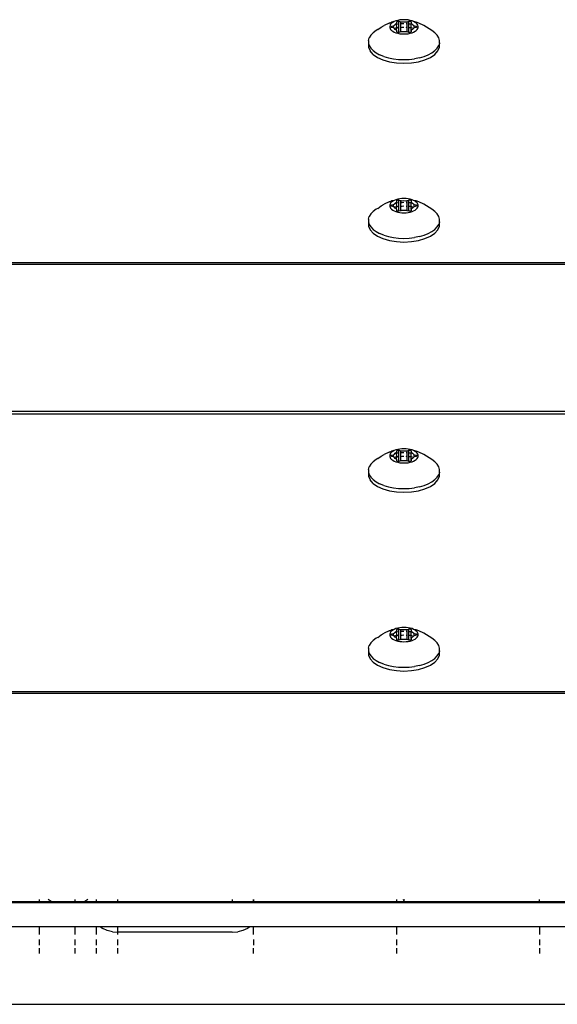
# Model space of a CAD drawing. Units: inches. Extents: x 45 to 917, y 51 to 921.
# Drawn here: x 262 to 270, y 337 to 351 of the extents above; entities that cross this region are included whole.
import ezdxf

# ---------------------------------------------------------------- set-up
doc = ezdxf.new("R2010")
doc.units = ezdxf.units.IN
doc.header["$MEASUREMENT"] = 0
doc.layers.add('VP-EQ', color=7, linetype='Continuous', true_color=0x8a3492)

# ---------------------------------------------------------------- blocks, each defined once
blk = doc.blocks.new('1333')
at = {"color": 7}
for p, q in [((-163.829, -155.773), (-163.898, -155.806)), ((-163.829, -155.773), (-163.794, -155.759)), ((-163.816, -155.802), (-163.82, -155.817)), ((-163.807, -155.787), (-163.816, -155.802)), ((-163.794, -155.774), (-163.807, -155.787)), ((-163.757, -155.751), (-163.794, -155.759)), ((-163.777, -155.762), (-163.794, -155.774)), ((-163.757, -155.751), (-163.777, -155.762)), ((-163.76, -155.806), (-163.755, -155.803)), ((-163.733, -155.741), (-163.757, -155.751)), ((-163.755, -155.803), (-163.752, -155.8)), ((-163.752, -155.8), (-163.742, -155.789)), ((-163.742, -155.789), (-163.728, -155.779)), ((-163.695, -155.785), (-163.742, -155.789)), ((-163.707, -155.734), (-163.733, -155.741)), ((-163.728, -155.779), (-163.724, -155.776)), ((-163.728, -155.779), (-163.725, -155.839)), ((-163.721, -155.769), (-163.724, -155.776)), ((-163.724, -155.776), (-163.722, -155.773)), ((-163.722, -155.773), (-163.721, -155.769)), ((-163.721, -155.755), (-163.72, -155.752)), ((-163.721, -155.769), (-163.721, -155.755)), ((-163.72, -155.752), (-163.718, -155.75)), ((-163.718, -155.75), (-163.715, -155.748)), ((-163.715, -155.748), (-163.711, -155.746)), ((-163.711, -155.746), (-163.706, -155.745)), ((-163.68, -155.728), (-163.707, -155.734)), ((-163.706, -155.745), (-163.701, -155.745)), ((-163.701, -155.745), (-163.696, -155.745)), ((-163.696, -155.745), (-163.691, -155.746)), ((-163.691, -155.784), (-163.695, -155.785)), ((-163.691, -155.746), (-163.666, -155.753)), ((-163.691, -155.784), (-163.691, -155.746)), ((-163.691, -155.837), (-163.691, -155.784)), ((-163.651, -155.725), (-163.68, -155.728)), ((-163.666, -155.753), (-163.659, -155.755)), ((-163.666, -155.783), (-163.666, -155.753)), ((-163.652, -155.783), (-163.666, -155.783)), ((-163.666, -155.836), (-163.666, -155.783)), ((-163.659, -155.755), (-163.652, -155.755)), ((-163.652, -155.755), (-163.645, -155.755)), ((-163.621, -155.724), (-163.651, -155.725)), ((-163.645, -155.755), (-163.621, -155.754)), ((-163.621, -155.782), (-163.645, -155.783)), ((-163.591, -155.725), (-163.621, -155.724)), ((-163.621, -155.754), (-163.596, -155.755)), ((-163.596, -155.755), (-163.589, -155.755)), ((-163.562, -155.728), (-163.591, -155.725)), ((-163.589, -155.755), (-163.582, -155.755)), ((-163.576, -155.783), (-163.589, -155.783)), ((-163.582, -155.755), (-163.576, -155.753)), ((-163.576, -155.753), (-163.551, -155.746)), ((-163.576, -155.783), (-163.576, -155.753)), ((-163.576, -155.836), (-163.576, -155.783)), ((-163.534, -155.734), (-163.562, -155.728)), ((-163.551, -155.746), (-163.546, -155.745)), ((-163.551, -155.784), (-163.551, -155.746)), ((-163.546, -155.785), (-163.551, -155.784)), ((-163.551, -155.837), (-163.551, -155.784)), ((-163.546, -155.745), (-163.541, -155.745)), ((-163.536, -155.786), (-163.546, -155.785)), ((-163.541, -155.745), (-163.536, -155.745)), ((-163.536, -155.745), (-163.531, -155.746)), ((-163.508, -155.741), (-163.534, -155.734)), ((-163.531, -155.746), (-163.527, -155.748)), ((-163.521, -155.787), (-163.531, -155.786)), ((-163.527, -155.748), (-163.523, -155.75)), ((-163.523, -155.75), (-163.521, -155.752)), ((-163.521, -155.752), (-163.521, -155.755)), ((-163.521, -155.755), (-163.521, -155.769)), ((-163.521, -155.769), (-163.52, -155.773)), ((-163.521, -155.787), (-163.518, -155.776)), ((-163.499, -155.789), (-163.521, -155.787)), ((-163.521, -155.839), (-163.521, -155.787)), ((-163.52, -155.773), (-163.518, -155.776)), ((-163.518, -155.776), (-163.514, -155.779)), ((-163.514, -155.779), (-163.499, -155.789)), ((-163.485, -155.751), (-163.508, -155.741)), ((-163.499, -155.789), (-163.489, -155.8)), ((-163.489, -155.8), (-163.486, -155.803)), ((-163.486, -155.803), (-163.481, -155.806)), ((-163.464, -155.762), (-163.485, -155.751)), ((-163.448, -155.759), (-163.485, -155.751)), ((-163.448, -155.774), (-163.464, -155.762)), ((-163.412, -155.773), (-163.448, -155.759)), ((-163.435, -155.787), (-163.448, -155.774)), ((-163.426, -155.802), (-163.435, -155.787)), ((-163.421, -155.817), (-163.426, -155.802)), ((-163.344, -155.806), (-163.412, -155.773)), ((-164.086, -155.94), (-164.108, -155.976)), ((-164.054, -155.907), (-164.086, -155.94)), ((-164.012, -155.876), (-164.054, -155.907)), ((-163.987, -155.863), (-164.012, -155.876)), ((-163.987, -155.863), (-163.939, -155.828)), ((-163.939, -155.828), (-163.898, -155.806)), ((-163.82, -155.817), (-163.82, -155.831)), ((-163.82, -155.831), (-163.816, -155.846)), ((-163.816, -155.846), (-163.807, -155.861)), ((-163.807, -155.861), (-163.794, -155.874)), ((-163.801, -155.824), (-163.8, -155.821)), ((-163.8, -155.827), (-163.801, -155.824)), ((-163.8, -155.821), (-163.798, -155.819)), ((-163.798, -155.829), (-163.8, -155.827)), ((-163.798, -155.819), (-163.795, -155.817)), ((-163.795, -155.831), (-163.798, -155.829)), ((-163.795, -155.817), (-163.791, -155.815)), ((-163.791, -155.833), (-163.795, -155.831)), ((-163.794, -155.874), (-163.777, -155.886)), ((-163.791, -155.815), (-163.766, -155.808)), ((-163.791, -155.833), (-163.791, -155.815)), ((-163.766, -155.84), (-163.791, -155.833)), ((-163.777, -155.886), (-163.757, -155.897)), ((-163.766, -155.808), (-163.76, -155.806)), ((-163.766, -155.84), (-163.766, -155.808)), ((-163.76, -155.842), (-163.766, -155.84)), ((-163.755, -155.845), (-163.76, -155.842)), ((-163.757, -155.897), (-163.733, -155.907)), ((-163.725, -155.839), (-163.755, -155.845)), ((-163.752, -155.848), (-163.755, -155.845)), ((-163.742, -155.859), (-163.752, -155.848)), ((-163.728, -155.869), (-163.742, -155.859)), ((-163.733, -155.907), (-163.707, -155.914)), ((-163.725, -155.839), (-163.728, -155.869)), ((-163.724, -155.872), (-163.728, -155.869)), ((-163.691, -155.837), (-163.725, -155.839)), ((-163.722, -155.875), (-163.724, -155.872)), ((-163.721, -155.879), (-163.722, -155.875)), ((-163.721, -155.893), (-163.721, -155.879)), ((-163.72, -155.896), (-163.721, -155.893)), ((-163.718, -155.898), (-163.72, -155.896)), ((-163.715, -155.9), (-163.718, -155.898)), ((-163.711, -155.902), (-163.715, -155.9)), ((-163.706, -155.903), (-163.711, -155.902)), ((-163.707, -155.914), (-163.68, -155.92)), ((-163.701, -155.903), (-163.706, -155.903)), ((-163.696, -155.903), (-163.701, -155.903)), ((-163.691, -155.902), (-163.696, -155.903)), ((-163.691, -155.902), (-163.691, -155.837)), ((-163.666, -155.895), (-163.691, -155.902)), ((-163.68, -155.92), (-163.651, -155.923)), ((-163.652, -155.835), (-163.666, -155.836)), ((-163.666, -155.895), (-163.666, -155.836)), ((-163.659, -155.893), (-163.666, -155.895)), ((-163.652, -155.893), (-163.659, -155.893)), ((-163.645, -155.893), (-163.652, -155.893)), ((-163.651, -155.923), (-163.621, -155.924)), ((-163.621, -155.834), (-163.645, -155.835)), ((-163.621, -155.894), (-163.645, -155.893)), ((-163.596, -155.893), (-163.621, -155.894)), ((-163.621, -155.924), (-163.591, -155.923)), ((-163.589, -155.893), (-163.596, -155.893)), ((-163.591, -155.923), (-163.562, -155.92)), ((-163.576, -155.836), (-163.589, -155.835)), ((-163.582, -155.893), (-163.589, -155.893)), ((-163.576, -155.895), (-163.582, -155.893)), ((-163.576, -155.895), (-163.576, -155.836)), ((-163.551, -155.902), (-163.576, -155.895)), ((-163.562, -155.92), (-163.534, -155.914)), ((-163.536, -155.838), (-163.551, -155.837)), ((-163.551, -155.902), (-163.551, -155.837)), ((-163.546, -155.903), (-163.551, -155.902)), ((-163.541, -155.903), (-163.546, -155.903)), ((-163.536, -155.903), (-163.541, -155.903)), ((-163.531, -155.902), (-163.536, -155.903)), ((-163.534, -155.914), (-163.508, -155.907)), ((-163.521, -155.839), (-163.531, -155.838)), ((-163.527, -155.9), (-163.531, -155.902)), ((-163.523, -155.898), (-163.527, -155.9)), ((-163.521, -155.896), (-163.523, -155.898)), ((-163.517, -155.839), (-163.521, -155.839)), ((-163.518, -155.872), (-163.521, -155.839)), ((-163.521, -155.879), (-163.518, -155.872)), ((-163.52, -155.875), (-163.521, -155.879)), ((-163.521, -155.879), (-163.521, -155.893)), ((-163.521, -155.893), (-163.521, -155.896)), ((-163.518, -155.872), (-163.52, -155.875)), ((-163.514, -155.869), (-163.518, -155.872)), ((-163.499, -155.842), (-163.517, -155.839)), ((-163.499, -155.859), (-163.514, -155.869)), ((-163.508, -155.907), (-163.485, -155.897)), ((-163.489, -155.848), (-163.499, -155.859)), ((-163.486, -155.845), (-163.489, -155.844)), ((-163.486, -155.845), (-163.489, -155.848)), ((-163.481, -155.842), (-163.486, -155.845)), ((-163.485, -155.897), (-163.464, -155.886)), ((-163.481, -155.806), (-163.476, -155.808)), ((-163.476, -155.84), (-163.481, -155.842)), ((-163.476, -155.808), (-163.451, -155.815)), ((-163.476, -155.84), (-163.476, -155.808)), ((-163.451, -155.833), (-163.476, -155.84)), ((-163.464, -155.886), (-163.448, -155.874)), ((-163.451, -155.815), (-163.447, -155.817)), ((-163.451, -155.833), (-163.451, -155.815)), ((-163.447, -155.831), (-163.451, -155.833)), ((-163.448, -155.874), (-163.435, -155.861)), ((-163.447, -155.817), (-163.443, -155.819)), ((-163.443, -155.829), (-163.447, -155.831)), ((-163.443, -155.819), (-163.441, -155.821)), ((-163.441, -155.827), (-163.443, -155.829)), ((-163.441, -155.821), (-163.441, -155.824)), ((-163.441, -155.824), (-163.441, -155.827)), ((-163.435, -155.861), (-163.426, -155.846)), ((-163.426, -155.846), (-163.421, -155.831)), ((-163.421, -155.831), (-163.421, -155.817)), ((-163.303, -155.828), (-163.344, -155.806)), ((-163.23, -155.876), (-163.303, -155.828)), ((-163.188, -155.907), (-163.23, -155.876)), ((-163.155, -155.94), (-163.188, -155.907)), ((-163.133, -155.976), (-163.155, -155.94)), ((-164.119, -156.013), (-164.108, -155.976)), ((-164.119, -156.013), (-164.119, -156.05)), ((-164.119, -156.05), (-164.118, -156.058)), ((-164.118, -156.058), (-164.118, -156.11)), ((-164.118, -156.058), (-164.108, -156.087)), ((-163.122, -156.013), (-163.133, -155.976)), ((-163.123, -156.058), (-163.133, -156.087)), ((-163.122, -156.05), (-163.123, -156.058)), ((-163.123, -156.11), (-163.123, -156.058)), ((-163.122, -156.05), (-163.122, -156.013)), ((-164.118, -156.11), (-164.096, -156.161)), ((-164.108, -156.087), (-164.086, -156.123)), ((-164.054, -156.209), (-164.096, -156.161)), ((-164.086, -156.123), (-164.054, -156.157)), ((-164.054, -156.157), (-164.012, -156.188)), ((-164.054, -156.209), (-163.992, -156.251)), ((-164.012, -156.188), (-163.961, -156.215)), ((-163.902, -156.238), (-163.961, -156.215)), ((-163.339, -156.238), (-163.281, -156.215)), ((-163.281, -156.215), (-163.23, -156.188)), ((-163.249, -156.251), (-163.188, -156.209)), ((-163.23, -156.188), (-163.188, -156.157)), ((-163.188, -156.157), (-163.155, -156.123)), ((-163.188, -156.209), (-163.145, -156.161)), ((-163.155, -156.123), (-163.133, -156.087)), ((-163.145, -156.161), (-163.123, -156.11)), ((-163.992, -156.251), (-163.915, -156.286)), ((-163.915, -156.286), (-163.824, -156.312)), ((-163.902, -156.238), (-163.838, -156.257)), ((-163.838, -156.257), (-163.768, -156.271)), ((-163.824, -156.312), (-163.725, -156.328)), ((-163.768, -156.271), (-163.695, -156.279)), ((-163.725, -156.328), (-163.621, -156.334)), ((-163.695, -156.279), (-163.621, -156.282)), ((-163.621, -156.282), (-163.546, -156.279)), ((-163.621, -156.334), (-163.517, -156.328)), ((-163.546, -156.279), (-163.473, -156.271)), ((-163.517, -156.328), (-163.417, -156.312)), ((-163.404, -156.257), (-163.473, -156.271)), ((-163.417, -156.312), (-163.327, -156.286)), ((-163.404, -156.257), (-163.339, -156.238)), ((-163.327, -156.286), (-163.249, -156.251)), ((-163.829, -158.274), (-163.898, -158.307)), ((-163.829, -158.274), (-163.794, -158.26)), ((-163.794, -158.275), (-163.807, -158.288)), ((-163.757, -158.252), (-163.794, -158.26)), ((-163.777, -158.262), (-163.794, -158.275)), ((-163.757, -158.252), (-163.777, -158.262)), ((-163.733, -158.242), (-163.757, -158.252)), ((-163.742, -158.29), (-163.728, -158.28)), ((-163.707, -158.235), (-163.733, -158.242)), ((-163.728, -158.28), (-163.724, -158.277)), ((-163.728, -158.28), (-163.725, -158.34)), ((-163.721, -158.27), (-163.724, -158.277)), ((-163.724, -158.277), (-163.722, -158.274)), ((-163.722, -158.274), (-163.721, -158.27)), ((-163.721, -158.256), (-163.72, -158.253)), ((-163.721, -158.27), (-163.721, -158.256)), ((-163.72, -158.253), (-163.718, -158.251)), ((-163.718, -158.251), (-163.715, -158.248)), ((-163.715, -158.248), (-163.711, -158.247)), ((-163.711, -158.247), (-163.706, -158.246)), ((-163.68, -158.229), (-163.707, -158.235)), ((-163.706, -158.246), (-163.701, -158.246)), ((-163.701, -158.246), (-163.696, -158.246)), ((-163.696, -158.246), (-163.691, -158.247)), ((-163.691, -158.247), (-163.666, -158.254)), ((-163.691, -158.285), (-163.691, -158.247)), ((-163.651, -158.226), (-163.68, -158.229)), ((-163.666, -158.254), (-163.659, -158.256)), ((-163.666, -158.284), (-163.666, -158.254)), ((-163.652, -158.284), (-163.666, -158.284)), ((-163.666, -158.337), (-163.666, -158.284)), ((-163.659, -158.256), (-163.652, -158.256)), ((-163.652, -158.256), (-163.645, -158.256)), ((-163.621, -158.225), (-163.651, -158.226)), ((-163.645, -158.256), (-163.621, -158.255)), ((-163.621, -158.283), (-163.645, -158.284)), ((-163.591, -158.226), (-163.621, -158.225)), ((-163.621, -158.255), (-163.596, -158.256)), ((-163.596, -158.256), (-163.589, -158.256)), ((-163.562, -158.229), (-163.591, -158.226)), ((-163.589, -158.256), (-163.582, -158.256)), ((-163.576, -158.284), (-163.589, -158.284)), ((-163.582, -158.256), (-163.576, -158.254)), ((-163.576, -158.254), (-163.551, -158.247)), ((-163.576, -158.284), (-163.576, -158.254)), ((-163.576, -158.337), (-163.576, -158.284)), ((-163.534, -158.235), (-163.562, -158.229)), ((-163.551, -158.247), (-163.546, -158.246)), ((-163.551, -158.285), (-163.551, -158.247)), ((-163.546, -158.246), (-163.541, -158.246)), ((-163.541, -158.246), (-163.536, -158.246)), ((-163.536, -158.246), (-163.531, -158.247)), ((-163.508, -158.242), (-163.534, -158.235)), ((-163.531, -158.247), (-163.527, -158.248)), ((-163.527, -158.248), (-163.523, -158.251)), ((-163.523, -158.251), (-163.521, -158.253)), ((-163.521, -158.253), (-163.521, -158.256)), ((-163.521, -158.256), (-163.521, -158.27)), ((-163.521, -158.27), (-163.52, -158.274)), ((-163.521, -158.288), (-163.518, -158.277)), ((-163.52, -158.274), (-163.518, -158.277)), ((-163.518, -158.277), (-163.514, -158.28)), ((-163.514, -158.28), (-163.499, -158.29)), ((-163.485, -158.252), (-163.508, -158.242)), ((-163.464, -158.262), (-163.485, -158.252)), ((-163.448, -158.26), (-163.485, -158.252)), ((-163.448, -158.275), (-163.464, -158.262)), ((-163.412, -158.274), (-163.448, -158.26)), ((-163.435, -158.288), (-163.448, -158.275)), ((-163.344, -158.307), (-163.412, -158.274)), ((-164.054, -158.408), (-164.086, -158.441)), ((-164.012, -158.377), (-164.054, -158.408)), ((-163.987, -158.364), (-164.012, -158.377)), ((-163.987, -158.364), (-163.939, -158.329)), ((-163.939, -158.329), (-163.898, -158.307)), ((-163.816, -158.303), (-163.82, -158.317)), ((-163.82, -158.317), (-163.82, -158.332)), ((-163.82, -158.332), (-163.816, -158.347)), ((-163.807, -158.288), (-163.816, -158.303)), ((-163.816, -158.347), (-163.807, -158.361)), ((-163.807, -158.361), (-163.794, -158.375)), ((-163.801, -158.325), (-163.8, -158.322)), ((-163.8, -158.327), (-163.801, -158.325)), ((-163.8, -158.322), (-163.798, -158.32)), ((-163.798, -158.33), (-163.8, -158.327)), ((-163.798, -158.32), (-163.795, -158.318)), ((-163.795, -158.332), (-163.798, -158.33)), ((-163.795, -158.318), (-163.791, -158.316)), ((-163.791, -158.334), (-163.795, -158.332)), ((-163.794, -158.375), (-163.777, -158.387)), ((-163.791, -158.316), (-163.766, -158.309)), ((-163.791, -158.334), (-163.791, -158.316)), ((-163.766, -158.341), (-163.791, -158.334)), ((-163.777, -158.387), (-163.757, -158.398)), ((-163.766, -158.309), (-163.76, -158.307)), ((-163.766, -158.341), (-163.766, -158.309)), ((-163.76, -158.343), (-163.766, -158.341)), ((-163.76, -158.307), (-163.755, -158.304)), ((-163.755, -158.346), (-163.76, -158.343)), ((-163.757, -158.398), (-163.733, -158.408)), ((-163.755, -158.304), (-163.752, -158.301)), ((-163.725, -158.34), (-163.755, -158.346)), ((-163.752, -158.349), (-163.755, -158.346)), ((-163.752, -158.301), (-163.742, -158.29)), ((-163.742, -158.36), (-163.752, -158.349)), ((-163.695, -158.285), (-163.742, -158.29)), ((-163.728, -158.37), (-163.742, -158.36)), ((-163.733, -158.408), (-163.707, -158.415)), ((-163.725, -158.34), (-163.728, -158.37)), ((-163.724, -158.373), (-163.728, -158.37)), ((-163.691, -158.338), (-163.725, -158.34)), ((-163.722, -158.376), (-163.724, -158.373)), ((-163.721, -158.38), (-163.722, -158.376)), ((-163.721, -158.394), (-163.721, -158.38)), ((-163.72, -158.397), (-163.721, -158.394)), ((-163.718, -158.399), (-163.72, -158.397)), ((-163.715, -158.401), (-163.718, -158.399)), ((-163.711, -158.403), (-163.715, -158.401)), ((-163.706, -158.404), (-163.711, -158.403)), ((-163.707, -158.415), (-163.68, -158.42)), ((-163.701, -158.404), (-163.706, -158.404)), ((-163.696, -158.404), (-163.701, -158.404)), ((-163.691, -158.403), (-163.696, -158.404)), ((-163.691, -158.285), (-163.695, -158.285)), ((-163.691, -158.338), (-163.691, -158.285)), ((-163.691, -158.403), (-163.691, -158.338)), ((-163.666, -158.396), (-163.691, -158.403)), ((-163.68, -158.42), (-163.651, -158.424)), ((-163.652, -158.336), (-163.666, -158.337)), ((-163.666, -158.396), (-163.666, -158.337)), ((-163.659, -158.394), (-163.666, -158.396)), ((-163.652, -158.394), (-163.659, -158.394)), ((-163.645, -158.394), (-163.652, -158.394)), ((-163.621, -158.335), (-163.645, -158.336)), ((-163.621, -158.395), (-163.645, -158.394)), ((-163.596, -158.394), (-163.621, -158.395)), ((-163.589, -158.394), (-163.596, -158.394)), ((-163.591, -158.424), (-163.562, -158.42)), ((-163.576, -158.337), (-163.589, -158.336)), ((-163.582, -158.394), (-163.589, -158.394)), ((-163.576, -158.396), (-163.582, -158.394)), ((-163.576, -158.396), (-163.576, -158.337)), ((-163.551, -158.403), (-163.576, -158.396)), ((-163.562, -158.42), (-163.534, -158.415)), ((-163.546, -158.285), (-163.551, -158.285)), ((-163.551, -158.338), (-163.551, -158.285)), ((-163.536, -158.339), (-163.551, -158.338)), ((-163.551, -158.403), (-163.551, -158.338)), ((-163.546, -158.404), (-163.551, -158.403)), ((-163.536, -158.287), (-163.546, -158.285)), ((-163.541, -158.404), (-163.546, -158.404)), ((-163.536, -158.404), (-163.541, -158.404)), ((-163.531, -158.403), (-163.536, -158.404)), ((-163.534, -158.415), (-163.508, -158.408)), ((-163.521, -158.288), (-163.531, -158.287)), ((-163.521, -158.34), (-163.531, -158.339)), ((-163.527, -158.401), (-163.531, -158.403)), ((-163.523, -158.399), (-163.527, -158.401)), ((-163.521, -158.397), (-163.523, -158.399)), ((-163.499, -158.29), (-163.521, -158.288)), ((-163.521, -158.34), (-163.521, -158.288)), ((-163.517, -158.34), (-163.521, -158.34)), ((-163.518, -158.373), (-163.521, -158.34)), ((-163.521, -158.38), (-163.518, -158.373)), ((-163.52, -158.376), (-163.521, -158.38)), ((-163.521, -158.38), (-163.521, -158.394)), ((-163.521, -158.394), (-163.521, -158.397)), ((-163.518, -158.373), (-163.52, -158.376)), ((-163.514, -158.37), (-163.518, -158.373)), ((-163.499, -158.343), (-163.517, -158.34)), ((-163.499, -158.36), (-163.514, -158.37)), ((-163.508, -158.408), (-163.485, -158.398)), ((-163.499, -158.29), (-163.489, -158.301)), ((-163.489, -158.349), (-163.499, -158.36)), ((-163.489, -158.301), (-163.486, -158.304)), ((-163.486, -158.346), (-163.489, -158.345)), ((-163.486, -158.346), (-163.489, -158.349)), ((-163.486, -158.304), (-163.481, -158.307)), ((-163.481, -158.343), (-163.486, -158.346)), ((-163.485, -158.398), (-163.464, -158.387)), ((-163.481, -158.307), (-163.476, -158.309)), ((-163.476, -158.341), (-163.481, -158.343)), ((-163.476, -158.309), (-163.451, -158.316)), ((-163.476, -158.341), (-163.476, -158.309)), ((-163.451, -158.334), (-163.476, -158.341)), ((-163.464, -158.387), (-163.448, -158.375)), ((-163.451, -158.316), (-163.447, -158.318)), ((-163.451, -158.334), (-163.451, -158.316)), ((-163.447, -158.332), (-163.451, -158.334)), ((-163.448, -158.375), (-163.435, -158.361)), ((-163.447, -158.318), (-163.443, -158.32)), ((-163.443, -158.33), (-163.447, -158.332)), ((-163.443, -158.32), (-163.441, -158.322)), ((-163.441, -158.327), (-163.443, -158.33)), ((-163.441, -158.322), (-163.441, -158.325)), ((-163.441, -158.325), (-163.441, -158.327)), ((-163.426, -158.303), (-163.435, -158.288)), ((-163.435, -158.361), (-163.426, -158.347)), ((-163.421, -158.317), (-163.426, -158.303)), ((-163.426, -158.347), (-163.421, -158.332)), ((-163.421, -158.332), (-163.421, -158.317)), ((-163.303, -158.329), (-163.344, -158.307)), ((-163.23, -158.377), (-163.303, -158.329)), ((-163.188, -158.408), (-163.23, -158.377)), ((-163.155, -158.441), (-163.188, -158.408)), ((-164.119, -158.514), (-164.108, -158.477)), ((-164.119, -158.514), (-164.119, -158.551)), ((-164.119, -158.551), (-164.118, -158.559)), ((-164.118, -158.559), (-164.118, -158.611)), ((-164.118, -158.559), (-164.108, -158.588)), ((-164.086, -158.441), (-164.108, -158.477)), ((-163.651, -158.424), (-163.621, -158.425)), ((-163.621, -158.425), (-163.591, -158.424)), ((-163.133, -158.477), (-163.155, -158.441)), ((-163.122, -158.514), (-163.133, -158.477)), ((-163.123, -158.559), (-163.133, -158.588)), ((-163.122, -158.551), (-163.123, -158.559)), ((-163.123, -158.611), (-163.123, -158.559)), ((-163.122, -158.551), (-163.122, -158.514)), ((-164.118, -158.611), (-164.096, -158.662)), ((-164.108, -158.588), (-164.086, -158.624)), ((-164.054, -158.71), (-164.096, -158.662)), ((-164.086, -158.624), (-164.054, -158.658)), ((-164.054, -158.658), (-164.012, -158.689)), ((-164.012, -158.689), (-163.961, -158.716)), ((-163.281, -158.716), (-163.23, -158.689)), ((-163.23, -158.689), (-163.188, -158.658)), ((-163.188, -158.658), (-163.155, -158.624)), ((-163.188, -158.71), (-163.145, -158.662)), ((-163.155, -158.624), (-163.133, -158.588)), ((-163.145, -158.662), (-163.123, -158.611)), ((-164.054, -158.71), (-163.992, -158.752)), ((-163.992, -158.752), (-163.915, -158.787)), ((-163.902, -158.739), (-163.961, -158.716)), ((-163.915, -158.787), (-163.824, -158.813)), ((-163.902, -158.739), (-163.838, -158.758)), ((-163.838, -158.758), (-163.768, -158.772)), ((-163.824, -158.813), (-163.725, -158.829)), ((-163.768, -158.772), (-163.695, -158.78)), ((-163.725, -158.829), (-163.621, -158.835)), ((-163.695, -158.78), (-163.621, -158.783)), ((-163.621, -158.783), (-163.546, -158.78)), ((-163.621, -158.835), (-163.517, -158.829)), ((-163.546, -158.78), (-163.473, -158.772)), ((-163.517, -158.829), (-163.417, -158.813)), ((-163.404, -158.758), (-163.473, -158.772)), ((-163.417, -158.813), (-163.327, -158.787)), ((-163.404, -158.758), (-163.339, -158.739)), ((-163.339, -158.739), (-163.281, -158.716)), ((-163.327, -158.787), (-163.249, -158.752)), ((-163.249, -158.752), (-163.188, -158.71)), ((-176.225, -159.121), (-36.825, -159.121)), ((-176.225, -159.144), (-36.825, -159.144)), ((-176.225, -161.202), (-36.825, -161.202)), ((-36.825, -161.243), (-176.225, -161.243)), ((-163.651, -161.727), (-163.68, -161.731)), ((-163.621, -161.726), (-163.651, -161.727)), ((-163.591, -161.727), (-163.621, -161.726)), ((-163.562, -161.731), (-163.591, -161.727)), ((-163.987, -161.865), (-164.012, -161.878)), ((-163.987, -161.865), (-163.939, -161.83)), ((-163.939, -161.83), (-163.898, -161.808)), ((-163.829, -161.775), (-163.898, -161.808)), ((-163.829, -161.775), (-163.794, -161.761)), ((-163.816, -161.804), (-163.82, -161.819)), ((-163.82, -161.819), (-163.82, -161.834)), ((-163.82, -161.834), (-163.816, -161.848)), ((-163.807, -161.79), (-163.816, -161.804)), ((-163.816, -161.848), (-163.807, -161.863)), ((-163.794, -161.776), (-163.807, -161.79)), ((-163.807, -161.863), (-163.794, -161.876)), ((-163.801, -161.826), (-163.8, -161.824)), ((-163.8, -161.829), (-163.801, -161.826)), ((-163.8, -161.824), (-163.798, -161.821)), ((-163.798, -161.831), (-163.8, -161.829)), ((-163.798, -161.821), (-163.795, -161.819)), ((-163.795, -161.833), (-163.798, -161.831)), ((-163.795, -161.819), (-163.791, -161.817)), ((-163.791, -161.835), (-163.795, -161.833)), ((-163.757, -161.753), (-163.794, -161.761)), ((-163.777, -161.764), (-163.794, -161.776)), ((-163.791, -161.817), (-163.766, -161.81)), ((-163.791, -161.835), (-163.791, -161.817)), ((-163.766, -161.842), (-163.791, -161.835)), ((-163.757, -161.753), (-163.777, -161.764)), ((-163.766, -161.81), (-163.76, -161.808)), ((-163.766, -161.842), (-163.766, -161.81)), ((-163.76, -161.844), (-163.766, -161.842)), ((-163.76, -161.808), (-163.755, -161.805)), ((-163.755, -161.847), (-163.76, -161.844)), ((-163.733, -161.743), (-163.757, -161.753)), ((-163.755, -161.805), (-163.752, -161.802)), ((-163.725, -161.841), (-163.755, -161.847)), ((-163.752, -161.85), (-163.755, -161.847)), ((-163.752, -161.802), (-163.742, -161.791)), ((-163.742, -161.861), (-163.752, -161.85)), ((-163.742, -161.791), (-163.728, -161.781)), ((-163.695, -161.787), (-163.742, -161.791)), ((-163.728, -161.871), (-163.742, -161.861)), ((-163.707, -161.736), (-163.733, -161.743)), ((-163.728, -161.781), (-163.724, -161.778)), ((-163.728, -161.781), (-163.725, -161.841)), ((-163.725, -161.841), (-163.728, -161.871)), ((-163.691, -161.839), (-163.725, -161.841)), ((-163.721, -161.771), (-163.724, -161.778)), ((-163.724, -161.778), (-163.722, -161.775)), ((-163.722, -161.775), (-163.721, -161.771)), ((-163.721, -161.757), (-163.72, -161.754)), ((-163.721, -161.771), (-163.721, -161.757)), ((-163.72, -161.754), (-163.718, -161.752)), ((-163.718, -161.752), (-163.715, -161.75)), ((-163.715, -161.75), (-163.711, -161.748)), ((-163.711, -161.748), (-163.706, -161.747)), ((-163.68, -161.731), (-163.707, -161.736)), ((-163.706, -161.747), (-163.701, -161.747)), ((-163.701, -161.747), (-163.696, -161.747)), ((-163.696, -161.747), (-163.691, -161.748)), ((-163.691, -161.786), (-163.695, -161.787)), ((-163.691, -161.748), (-163.666, -161.755)), ((-163.691, -161.786), (-163.691, -161.748)), ((-163.691, -161.839), (-163.691, -161.786)), ((-163.691, -161.904), (-163.691, -161.839)), ((-163.666, -161.755), (-163.659, -161.757)), ((-163.666, -161.786), (-163.666, -161.755)), ((-163.652, -161.785), (-163.666, -161.786)), ((-163.666, -161.838), (-163.666, -161.786)), ((-163.652, -161.837), (-163.666, -161.838)), ((-163.666, -161.897), (-163.666, -161.838)), ((-163.659, -161.757), (-163.652, -161.757)), ((-163.652, -161.757), (-163.645, -161.757)), ((-163.645, -161.757), (-163.621, -161.756)), ((-163.621, -161.784), (-163.645, -161.785)), ((-163.621, -161.836), (-163.645, -161.837)), ((-163.621, -161.756), (-163.596, -161.757)), ((-163.596, -161.757), (-163.589, -161.757)), ((-163.589, -161.757), (-163.582, -161.757)), ((-163.576, -161.786), (-163.589, -161.785)), ((-163.576, -161.838), (-163.589, -161.837)), ((-163.582, -161.757), (-163.576, -161.755)), ((-163.576, -161.755), (-163.551, -161.748)), ((-163.576, -161.786), (-163.576, -161.755)), ((-163.576, -161.838), (-163.576, -161.786)), ((-163.576, -161.897), (-163.576, -161.838)), ((-163.534, -161.736), (-163.562, -161.731)), ((-163.551, -161.748), (-163.546, -161.747)), ((-163.551, -161.786), (-163.551, -161.748)), ((-163.546, -161.787), (-163.551, -161.786)), ((-163.551, -161.839), (-163.551, -161.786)), ((-163.536, -161.84), (-163.551, -161.839)), ((-163.551, -161.904), (-163.551, -161.839)), ((-163.546, -161.747), (-163.541, -161.747)), ((-163.536, -161.788), (-163.546, -161.787)), ((-163.541, -161.747), (-163.536, -161.747)), ((-163.536, -161.747), (-163.531, -161.748)), ((-163.508, -161.743), (-163.534, -161.736)), ((-163.531, -161.748), (-163.527, -161.75)), ((-163.521, -161.789), (-163.531, -161.788)), ((-163.521, -161.841), (-163.531, -161.841)), ((-163.527, -161.75), (-163.523, -161.752)), ((-163.523, -161.752), (-163.521, -161.754)), ((-163.521, -161.754), (-163.521, -161.757)), ((-163.521, -161.757), (-163.521, -161.771)), ((-163.521, -161.771), (-163.52, -161.775)), ((-163.521, -161.789), (-163.518, -161.778)), ((-163.499, -161.791), (-163.521, -161.789)), ((-163.521, -161.841), (-163.521, -161.789)), ((-163.517, -161.841), (-163.521, -161.841)), ((-163.518, -161.874), (-163.521, -161.841)), ((-163.52, -161.775), (-163.518, -161.778)), ((-163.518, -161.778), (-163.514, -161.781)), ((-163.499, -161.844), (-163.517, -161.841)), ((-163.514, -161.781), (-163.499, -161.791)), ((-163.499, -161.861), (-163.514, -161.871)), ((-163.485, -161.753), (-163.508, -161.743)), ((-163.499, -161.791), (-163.489, -161.802)), ((-163.489, -161.85), (-163.499, -161.861)), ((-163.489, -161.802), (-163.486, -161.805)), ((-163.486, -161.847), (-163.489, -161.846)), ((-163.486, -161.847), (-163.489, -161.85)), ((-163.486, -161.805), (-163.481, -161.808)), ((-163.481, -161.844), (-163.486, -161.847)), ((-163.464, -161.764), (-163.485, -161.753)), ((-163.448, -161.761), (-163.485, -161.753)), ((-163.481, -161.808), (-163.476, -161.81)), ((-163.476, -161.842), (-163.481, -161.844)), ((-163.476, -161.81), (-163.451, -161.817)), ((-163.476, -161.842), (-163.476, -161.81)), ((-163.451, -161.835), (-163.476, -161.842)), ((-163.448, -161.776), (-163.464, -161.764)), ((-163.451, -161.817), (-163.447, -161.819)), ((-163.451, -161.835), (-163.451, -161.817)), ((-163.447, -161.833), (-163.451, -161.835)), ((-163.412, -161.775), (-163.448, -161.761)), ((-163.435, -161.79), (-163.448, -161.776)), ((-163.448, -161.876), (-163.435, -161.863)), ((-163.447, -161.819), (-163.443, -161.821)), ((-163.443, -161.831), (-163.447, -161.833)), ((-163.443, -161.821), (-163.441, -161.824)), ((-163.441, -161.829), (-163.443, -161.831)), ((-163.441, -161.824), (-163.441, -161.826)), ((-163.441, -161.826), (-163.441, -161.829)), ((-163.426, -161.804), (-163.435, -161.79)), ((-163.435, -161.863), (-163.426, -161.848)), ((-163.421, -161.819), (-163.426, -161.804)), ((-163.426, -161.848), (-163.421, -161.834)), ((-163.421, -161.834), (-163.421, -161.819)), ((-163.344, -161.808), (-163.412, -161.775)), ((-163.303, -161.83), (-163.344, -161.808)), ((-163.23, -161.878), (-163.303, -161.83)), ((-164.119, -162.015), (-164.108, -161.978)), ((-164.086, -161.943), (-164.108, -161.978)), ((-164.054, -161.909), (-164.086, -161.943)), ((-164.012, -161.878), (-164.054, -161.909)), ((-163.794, -161.876), (-163.777, -161.888)), ((-163.777, -161.888), (-163.757, -161.899)), ((-163.757, -161.899), (-163.733, -161.909)), ((-163.733, -161.909), (-163.707, -161.916)), ((-163.724, -161.874), (-163.728, -161.871)), ((-163.722, -161.877), (-163.724, -161.874)), ((-163.721, -161.881), (-163.722, -161.877)), ((-163.721, -161.895), (-163.721, -161.881)), ((-163.72, -161.898), (-163.721, -161.895)), ((-163.718, -161.9), (-163.72, -161.898)), ((-163.715, -161.902), (-163.718, -161.9)), ((-163.711, -161.904), (-163.715, -161.902)), ((-163.706, -161.905), (-163.711, -161.904)), ((-163.707, -161.916), (-163.68, -161.922)), ((-163.701, -161.905), (-163.706, -161.905)), ((-163.696, -161.905), (-163.701, -161.905)), ((-163.691, -161.904), (-163.696, -161.905)), ((-163.666, -161.897), (-163.691, -161.904)), ((-163.68, -161.922), (-163.651, -161.925)), ((-163.659, -161.895), (-163.666, -161.897)), ((-163.652, -161.895), (-163.659, -161.895)), ((-163.645, -161.895), (-163.652, -161.895)), ((-163.651, -161.925), (-163.621, -161.926)), ((-163.621, -161.896), (-163.645, -161.895)), ((-163.596, -161.895), (-163.621, -161.896)), ((-163.621, -161.926), (-163.591, -161.925)), ((-163.589, -161.895), (-163.596, -161.895)), ((-163.591, -161.925), (-163.562, -161.922)), ((-163.582, -161.895), (-163.589, -161.895)), ((-163.576, -161.897), (-163.582, -161.895)), ((-163.551, -161.904), (-163.576, -161.897)), ((-163.562, -161.922), (-163.534, -161.916)), ((-163.546, -161.905), (-163.551, -161.904)), ((-163.541, -161.905), (-163.546, -161.905)), ((-163.536, -161.905), (-163.541, -161.905)), ((-163.531, -161.904), (-163.536, -161.905)), ((-163.534, -161.916), (-163.508, -161.909)), ((-163.527, -161.902), (-163.531, -161.904)), ((-163.523, -161.9), (-163.527, -161.902)), ((-163.521, -161.898), (-163.523, -161.9)), ((-163.521, -161.881), (-163.518, -161.874)), ((-163.52, -161.877), (-163.521, -161.881)), ((-163.521, -161.881), (-163.521, -161.895)), ((-163.521, -161.895), (-163.521, -161.898)), ((-163.518, -161.874), (-163.52, -161.877)), ((-163.514, -161.871), (-163.518, -161.874)), ((-163.508, -161.909), (-163.485, -161.899)), ((-163.485, -161.899), (-163.464, -161.888)), ((-163.464, -161.888), (-163.448, -161.876)), ((-163.188, -161.909), (-163.23, -161.878)), ((-163.155, -161.943), (-163.188, -161.909)), ((-163.133, -161.978), (-163.155, -161.943)), ((-163.122, -162.015), (-163.133, -161.978)), ((-164.119, -162.015), (-164.119, -162.053)), ((-164.119, -162.053), (-164.118, -162.06)), ((-164.118, -162.06), (-164.118, -162.112)), ((-164.118, -162.06), (-164.108, -162.09)), ((-164.118, -162.112), (-164.096, -162.163)), ((-164.108, -162.09), (-164.086, -162.125)), ((-164.086, -162.125), (-164.054, -162.159)), ((-163.188, -162.159), (-163.155, -162.125)), ((-163.155, -162.125), (-163.133, -162.09)), ((-163.145, -162.163), (-163.123, -162.112)), ((-163.123, -162.06), (-163.133, -162.09)), ((-163.122, -162.053), (-163.123, -162.06)), ((-163.123, -162.112), (-163.123, -162.06)), ((-163.122, -162.053), (-163.122, -162.015)), ((-164.054, -162.211), (-164.096, -162.163)), ((-164.054, -162.159), (-164.012, -162.19)), ((-164.054, -162.211), (-163.992, -162.253)), ((-164.012, -162.19), (-163.961, -162.217)), ((-163.992, -162.253), (-163.915, -162.288)), ((-163.902, -162.241), (-163.961, -162.217)), ((-163.902, -162.241), (-163.838, -162.259)), ((-163.838, -162.259), (-163.768, -162.273)), ((-163.768, -162.273), (-163.695, -162.281)), ((-163.546, -162.281), (-163.473, -162.273)), ((-163.404, -162.259), (-163.473, -162.273)), ((-163.404, -162.259), (-163.339, -162.241)), ((-163.339, -162.241), (-163.281, -162.217)), ((-163.327, -162.288), (-163.249, -162.253)), ((-163.281, -162.217), (-163.23, -162.19)), ((-163.249, -162.253), (-163.188, -162.211)), ((-163.23, -162.19), (-163.188, -162.159)), ((-163.188, -162.211), (-163.145, -162.163)), ((-163.915, -162.288), (-163.824, -162.314)), ((-163.824, -162.314), (-163.725, -162.331)), ((-163.725, -162.331), (-163.621, -162.336)), ((-163.695, -162.281), (-163.621, -162.284)), ((-163.621, -162.284), (-163.546, -162.281)), ((-163.621, -162.336), (-163.517, -162.331)), ((-163.517, -162.331), (-163.417, -162.314)), ((-163.417, -162.314), (-163.327, -162.288)), ((-163.987, -164.366), (-163.939, -164.331)), ((-163.939, -164.331), (-163.898, -164.309)), ((-163.829, -164.276), (-163.898, -164.309)), ((-163.829, -164.276), (-163.794, -164.262)), ((-163.816, -164.305), (-163.82, -164.32)), ((-163.82, -164.32), (-163.82, -164.334)), ((-163.82, -164.334), (-163.816, -164.349)), ((-163.807, -164.29), (-163.816, -164.305)), ((-163.794, -164.277), (-163.807, -164.29)), ((-163.801, -164.327), (-163.8, -164.324)), ((-163.8, -164.33), (-163.801, -164.327)), ((-163.8, -164.324), (-163.798, -164.322)), ((-163.798, -164.332), (-163.8, -164.33)), ((-163.798, -164.322), (-163.795, -164.32)), ((-163.795, -164.334), (-163.798, -164.332)), ((-163.795, -164.32), (-163.791, -164.318)), ((-163.791, -164.336), (-163.795, -164.334)), ((-163.757, -164.254), (-163.794, -164.262)), ((-163.777, -164.265), (-163.794, -164.277)), ((-163.791, -164.318), (-163.766, -164.311)), ((-163.791, -164.336), (-163.791, -164.318)), ((-163.766, -164.343), (-163.791, -164.336)), ((-163.757, -164.254), (-163.777, -164.265)), ((-163.766, -164.311), (-163.76, -164.309)), ((-163.766, -164.343), (-163.766, -164.311)), ((-163.76, -164.345), (-163.766, -164.343)), ((-163.76, -164.309), (-163.755, -164.306)), ((-163.755, -164.348), (-163.76, -164.345)), ((-163.733, -164.244), (-163.757, -164.254)), ((-163.755, -164.306), (-163.752, -164.303)), ((-163.725, -164.342), (-163.755, -164.348)), ((-163.752, -164.303), (-163.742, -164.292)), ((-163.742, -164.292), (-163.728, -164.282)), ((-163.695, -164.288), (-163.742, -164.292)), ((-163.707, -164.237), (-163.733, -164.244)), ((-163.728, -164.282), (-163.724, -164.279)), ((-163.728, -164.282), (-163.725, -164.342)), ((-163.725, -164.342), (-163.728, -164.372)), ((-163.691, -164.34), (-163.725, -164.342)), ((-163.721, -164.272), (-163.724, -164.279)), ((-163.724, -164.279), (-163.722, -164.276)), ((-163.722, -164.276), (-163.721, -164.272)), ((-163.721, -164.258), (-163.72, -164.255)), ((-163.721, -164.272), (-163.721, -164.258)), ((-163.72, -164.255), (-163.718, -164.253)), ((-163.718, -164.253), (-163.715, -164.251)), ((-163.715, -164.251), (-163.711, -164.249)), ((-163.711, -164.249), (-163.706, -164.248)), ((-163.68, -164.231), (-163.707, -164.237)), ((-163.706, -164.248), (-163.701, -164.248)), ((-163.701, -164.248), (-163.696, -164.248)), ((-163.696, -164.248), (-163.691, -164.249)), ((-163.691, -164.287), (-163.695, -164.288)), ((-163.691, -164.249), (-163.666, -164.256)), ((-163.691, -164.287), (-163.691, -164.249)), ((-163.691, -164.34), (-163.691, -164.287)), ((-163.691, -164.405), (-163.691, -164.34)), ((-163.651, -164.228), (-163.68, -164.231)), ((-163.666, -164.256), (-163.659, -164.258)), ((-163.666, -164.286), (-163.666, -164.256)), ((-163.652, -164.286), (-163.666, -164.286)), ((-163.666, -164.339), (-163.666, -164.286)), ((-163.652, -164.338), (-163.666, -164.339)), ((-163.666, -164.398), (-163.666, -164.339)), ((-163.659, -164.258), (-163.652, -164.258)), ((-163.652, -164.258), (-163.645, -164.258)), ((-163.621, -164.227), (-163.651, -164.228)), ((-163.645, -164.258), (-163.621, -164.257)), ((-163.621, -164.285), (-163.645, -164.286)), ((-163.621, -164.337), (-163.645, -164.338)), ((-163.591, -164.228), (-163.621, -164.227)), ((-163.621, -164.257), (-163.596, -164.258)), ((-163.596, -164.258), (-163.589, -164.258)), ((-163.562, -164.231), (-163.591, -164.228)), ((-163.589, -164.258), (-163.582, -164.258)), ((-163.576, -164.286), (-163.589, -164.286)), ((-163.576, -164.339), (-163.589, -164.338)), ((-163.582, -164.258), (-163.576, -164.256)), ((-163.576, -164.256), (-163.551, -164.249)), ((-163.576, -164.286), (-163.576, -164.256)), ((-163.576, -164.339), (-163.576, -164.286)), ((-163.576, -164.398), (-163.576, -164.339)), ((-163.534, -164.237), (-163.562, -164.231)), ((-163.551, -164.249), (-163.546, -164.248)), ((-163.551, -164.287), (-163.551, -164.249)), ((-163.546, -164.288), (-163.551, -164.287)), ((-163.551, -164.34), (-163.551, -164.287)), ((-163.536, -164.341), (-163.551, -164.34)), ((-163.551, -164.405), (-163.551, -164.34)), ((-163.546, -164.248), (-163.541, -164.248)), ((-163.536, -164.289), (-163.546, -164.288)), ((-163.541, -164.248), (-163.536, -164.248)), ((-163.536, -164.248), (-163.531, -164.249)), ((-163.508, -164.244), (-163.534, -164.237)), ((-163.531, -164.249), (-163.527, -164.251)), ((-163.521, -164.29), (-163.531, -164.289)), ((-163.521, -164.342), (-163.531, -164.341)), ((-163.527, -164.251), (-163.523, -164.253)), ((-163.523, -164.253), (-163.521, -164.255)), ((-163.521, -164.255), (-163.521, -164.258)), ((-163.521, -164.258), (-163.521, -164.272)), ((-163.521, -164.272), (-163.52, -164.276)), ((-163.521, -164.29), (-163.518, -164.279)), ((-163.499, -164.292), (-163.521, -164.29)), ((-163.521, -164.342), (-163.521, -164.29)), ((-163.517, -164.342), (-163.521, -164.342)), ((-163.518, -164.375), (-163.521, -164.342)), ((-163.52, -164.276), (-163.518, -164.279)), ((-163.518, -164.279), (-163.514, -164.282)), ((-163.499, -164.345), (-163.517, -164.342)), ((-163.514, -164.282), (-163.499, -164.292)), ((-163.485, -164.254), (-163.508, -164.244)), ((-163.499, -164.292), (-163.489, -164.303)), ((-163.489, -164.303), (-163.486, -164.306)), ((-163.486, -164.306), (-163.481, -164.309)), ((-163.481, -164.345), (-163.486, -164.348)), ((-163.464, -164.265), (-163.485, -164.254)), ((-163.448, -164.262), (-163.485, -164.254)), ((-163.481, -164.309), (-163.476, -164.311)), ((-163.476, -164.343), (-163.481, -164.345)), ((-163.476, -164.311), (-163.451, -164.318)), ((-163.476, -164.343), (-163.476, -164.311)), ((-163.451, -164.336), (-163.476, -164.343)), ((-163.448, -164.277), (-163.464, -164.265)), ((-163.451, -164.318), (-163.447, -164.32)), ((-163.451, -164.336), (-163.451, -164.318)), ((-163.447, -164.334), (-163.451, -164.336)), ((-163.412, -164.276), (-163.448, -164.262)), ((-163.435, -164.29), (-163.448, -164.277)), ((-163.447, -164.32), (-163.443, -164.322)), ((-163.443, -164.332), (-163.447, -164.334)), ((-163.443, -164.322), (-163.441, -164.324)), ((-163.441, -164.33), (-163.443, -164.332)), ((-163.441, -164.324), (-163.441, -164.327)), ((-163.441, -164.327), (-163.441, -164.33)), ((-163.426, -164.305), (-163.435, -164.29)), ((-163.421, -164.32), (-163.426, -164.305)), ((-163.426, -164.349), (-163.421, -164.334)), ((-163.421, -164.334), (-163.421, -164.32)), ((-163.344, -164.309), (-163.412, -164.276)), ((-163.303, -164.331), (-163.344, -164.309)), ((-163.23, -164.379), (-163.303, -164.331)), ((-164.119, -164.516), (-164.108, -164.479)), ((-164.086, -164.443), (-164.108, -164.479)), ((-164.054, -164.41), (-164.086, -164.443)), ((-164.012, -164.379), (-164.054, -164.41)), ((-163.987, -164.366), (-164.012, -164.379)), ((-163.816, -164.349), (-163.807, -164.364)), ((-163.807, -164.364), (-163.794, -164.377)), ((-163.794, -164.377), (-163.777, -164.389)), ((-163.777, -164.389), (-163.757, -164.4)), ((-163.757, -164.4), (-163.733, -164.41)), ((-163.752, -164.351), (-163.755, -164.348)), ((-163.742, -164.362), (-163.752, -164.351)), ((-163.728, -164.372), (-163.742, -164.362)), ((-163.733, -164.41), (-163.707, -164.417)), ((-163.724, -164.375), (-163.728, -164.372)), ((-163.722, -164.378), (-163.724, -164.375)), ((-163.721, -164.382), (-163.722, -164.378)), ((-163.721, -164.396), (-163.721, -164.382)), ((-163.72, -164.399), (-163.721, -164.396)), ((-163.718, -164.401), (-163.72, -164.399)), ((-163.715, -164.403), (-163.718, -164.401)), ((-163.711, -164.405), (-163.715, -164.403)), ((-163.706, -164.406), (-163.711, -164.405)), ((-163.707, -164.417), (-163.68, -164.423)), ((-163.701, -164.406), (-163.706, -164.406)), ((-163.696, -164.406), (-163.701, -164.406)), ((-163.691, -164.405), (-163.696, -164.406)), ((-163.666, -164.398), (-163.691, -164.405)), ((-163.68, -164.423), (-163.651, -164.426)), ((-163.659, -164.396), (-163.666, -164.398)), ((-163.652, -164.396), (-163.659, -164.396)), ((-163.645, -164.396), (-163.652, -164.396)), ((-163.651, -164.426), (-163.621, -164.427)), ((-163.621, -164.397), (-163.645, -164.396)), ((-163.596, -164.396), (-163.621, -164.397)), ((-163.621, -164.427), (-163.591, -164.426)), ((-163.589, -164.396), (-163.596, -164.396)), ((-163.591, -164.426), (-163.562, -164.423)), ((-163.582, -164.396), (-163.589, -164.396)), ((-163.576, -164.398), (-163.582, -164.396)), ((-163.551, -164.405), (-163.576, -164.398)), ((-163.562, -164.423), (-163.534, -164.417)), ((-163.546, -164.406), (-163.551, -164.405)), ((-163.541, -164.406), (-163.546, -164.406)), ((-163.536, -164.406), (-163.541, -164.406)), ((-163.531, -164.405), (-163.536, -164.406)), ((-163.534, -164.417), (-163.508, -164.41)), ((-163.527, -164.403), (-163.531, -164.405)), ((-163.523, -164.401), (-163.527, -164.403)), ((-163.521, -164.399), (-163.523, -164.401)), ((-163.521, -164.382), (-163.518, -164.375)), ((-163.52, -164.378), (-163.521, -164.382)), ((-163.521, -164.382), (-163.521, -164.396)), ((-163.521, -164.396), (-163.521, -164.399)), ((-163.518, -164.375), (-163.52, -164.378)), ((-163.514, -164.372), (-163.518, -164.375)), ((-163.499, -164.362), (-163.514, -164.372)), ((-163.508, -164.41), (-163.485, -164.4)), ((-163.489, -164.351), (-163.499, -164.362)), ((-163.486, -164.348), (-163.489, -164.347)), ((-163.486, -164.348), (-163.489, -164.351)), ((-163.485, -164.4), (-163.464, -164.389)), ((-163.464, -164.389), (-163.448, -164.377)), ((-163.448, -164.377), (-163.435, -164.364)), ((-163.435, -164.364), (-163.426, -164.349)), ((-163.188, -164.41), (-163.23, -164.379)), ((-163.155, -164.443), (-163.188, -164.41)), ((-163.133, -164.479), (-163.155, -164.443)), ((-163.122, -164.516), (-163.133, -164.479)), ((-164.119, -164.516), (-164.119, -164.553)), ((-164.119, -164.553), (-164.118, -164.561)), ((-164.118, -164.561), (-164.118, -164.613)), ((-164.118, -164.561), (-164.108, -164.59)), ((-164.118, -164.613), (-164.096, -164.664)), ((-164.108, -164.59), (-164.086, -164.626)), ((-163.155, -164.626), (-163.133, -164.59)), ((-163.145, -164.664), (-163.123, -164.613)), ((-163.123, -164.561), (-163.133, -164.59)), ((-163.122, -164.553), (-163.123, -164.561)), ((-163.123, -164.613), (-163.123, -164.561)), ((-163.122, -164.553), (-163.122, -164.516)), ((-164.054, -164.712), (-164.096, -164.664)), ((-164.086, -164.626), (-164.054, -164.66)), ((-164.054, -164.66), (-164.012, -164.691)), ((-164.054, -164.712), (-163.992, -164.754)), ((-164.012, -164.691), (-163.961, -164.718)), ((-163.992, -164.754), (-163.915, -164.789)), ((-163.902, -164.741), (-163.961, -164.718)), ((-163.902, -164.741), (-163.838, -164.76)), ((-163.404, -164.76), (-163.339, -164.741)), ((-163.339, -164.741), (-163.281, -164.718)), ((-163.327, -164.789), (-163.249, -164.754)), ((-163.281, -164.718), (-163.23, -164.691)), ((-163.249, -164.754), (-163.188, -164.712)), ((-163.23, -164.691), (-163.188, -164.66)), ((-163.188, -164.66), (-163.155, -164.626)), ((-163.188, -164.712), (-163.145, -164.664)), ((-163.915, -164.789), (-163.824, -164.815)), ((-163.838, -164.76), (-163.768, -164.774)), ((-163.824, -164.815), (-163.725, -164.831)), ((-163.768, -164.774), (-163.695, -164.782)), ((-163.725, -164.831), (-163.621, -164.837)), ((-163.695, -164.782), (-163.621, -164.785)), ((-163.621, -164.785), (-163.546, -164.782)), ((-163.621, -164.837), (-163.517, -164.831)), ((-163.546, -164.782), (-163.473, -164.774)), ((-163.517, -164.831), (-163.417, -164.815)), ((-163.404, -164.76), (-163.473, -164.774)), ((-163.417, -164.815), (-163.327, -164.789)), ((-176.225, -165.123), (-36.825, -165.123)), ((-176.225, -165.146), (-36.825, -165.146)), ((-171.525, -168.061), (-168.725, -168.062)), ((-168.725, -168.033), (-168.725, -168.062)), ((-168.725, -168.062), (-168.559, -168.061)), ((-168.575, -168.054), (-168.603, -168.033)), ((-168.559, -168.061), (-168.575, -168.054)), ((-168.556, -168.062), (-168.559, -168.061)), ((-168.556, -168.062), (-168.225, -168.062)), ((-168.225, -168.062), (-168.225, -168.033)), ((-168.225, -168.062), (-168.093, -168.062)), ((-168.09, -168.061), (-168.093, -168.062)), ((-168.075, -168.054), (-168.09, -168.061)), ((-168.09, -168.061), (-167.925, -168.062)), ((-168.046, -168.033), (-168.075, -168.054)), ((-167.925, -168.062), (-167.925, -168.033)), ((-167.925, -168.062), (-167.625, -168.062)), ((-167.625, -168.062), (-167.625, -168.033)), ((-167.625, -168.062), (-166.025, -168.062)), ((-166.025, -168.033), (-166.025, -168.062)), ((-166.025, -168.062), (-165.727, -168.062)), ((-165.725, -168.033), (-165.727, -168.062)), ((-165.727, -168.062), (-165.725, -168.062)), ((-165.725, -168.062), (-165.725, -168.033)), ((-165.725, -168.062), (-163.725, -168.063)), ((-163.725, -168.033), (-163.725, -168.063)), ((-163.725, -168.063), (-162.541, -168.063)), ((-163.629, -168.033), (-163.621, -168.046)), ((-163.621, -168.046), (-163.625, -168.033)), ((-163.617, -168.033), (-163.621, -168.046)), ((-163.621, -168.046), (-163.621, -168.033)), ((-163.621, -168.046), (-163.612, -168.033)), ((-163.621, -168.046), (-163.621, -168.055)), ((-162.541, -168.063), (-161.725, -168.063)), ((-161.725, -168.063), (-161.725, -168.033)), ((-161.725, -168.063), (-161.225, -168.063)), ((-119.341, -168.07), (-176.225, -168.084)), ((-171.525, -168.413), (-168.725, -168.413)), ((-168.725, -168.413), (-168.725, -168.421)), ((-168.725, -168.413), (-168.225, -168.413)), ((-168.725, -168.421), (-168.725, -168.523)), ((-168.225, -168.421), (-168.225, -168.413)), ((-168.225, -168.413), (-167.925, -168.413)), ((-168.225, -168.523), (-168.225, -168.421)), ((-167.925, -168.421), (-167.925, -168.413)), ((-167.925, -168.413), (-167.875, -168.413)), ((-167.925, -168.523), (-167.925, -168.421)), ((-167.875, -168.413), (-167.865, -168.421)), ((-167.875, -168.413), (-167.625, -168.413)), ((-167.865, -168.421), (-167.837, -168.441)), ((-167.775, -168.468), (-167.837, -168.441)), ((-167.702, -168.485), (-167.775, -168.468)), ((-167.625, -168.421), (-167.625, -168.413)), ((-167.625, -168.413), (-165.774, -168.413)), ((-167.625, -168.49), (-167.625, -168.421)), ((-165.875, -168.468), (-165.947, -168.485)), ((-165.813, -168.441), (-165.875, -168.468)), ((-165.785, -168.421), (-165.813, -168.441)), ((-165.774, -168.413), (-165.785, -168.421)), ((-165.774, -168.413), (-165.725, -168.413)), ((-165.725, -168.421), (-165.725, -168.413)), ((-165.725, -168.413), (-163.725, -168.413)), ((-165.725, -168.523), (-165.725, -168.421)), ((-163.725, -168.413), (-163.725, -168.421)), ((-163.725, -168.413), (-162.541, -168.413)), ((-163.725, -168.421), (-163.725, -168.523)), ((-162.541, -168.413), (-161.725, -168.413)), ((-161.725, -168.413), (-161.725, -168.421)), ((-161.725, -168.413), (-161.225, -168.413)), ((-161.725, -168.421), (-161.725, -168.523)), ((-168.725, -168.595), (-168.725, -168.673)), ((-168.225, -168.673), (-168.225, -168.595)), ((-167.925, -168.673), (-167.925, -168.595)), ((-167.702, -168.485), (-167.625, -168.49)), ((-166.025, -168.49), (-167.625, -168.49)), ((-167.625, -168.523), (-167.625, -168.49)), ((-167.625, -168.673), (-167.625, -168.595)), ((-166.025, -168.49), (-165.947, -168.485)), ((-165.725, -168.595), (-165.725, -168.673)), ((-163.725, -168.595), (-163.725, -168.673)), ((-161.725, -168.595), (-161.725, -168.673)), ((-168.725, -168.712), (-168.725, -168.788)), ((-168.225, -168.788), (-168.225, -168.712)), ((-167.925, -168.788), (-167.925, -168.712)), ((-167.625, -168.788), (-167.625, -168.712)), ((-165.725, -168.788), (-165.725, -168.712)), ((-163.725, -168.712), (-163.725, -168.788)), ((-161.725, -168.712), (-161.725, -168.788)), ((-176.525, -169.5), (-36.525, -169.5))]:
    blk.add_line(p, q, dxfattribs=at)

msp = doc.modelspace()

# ---------------------------------------------------------------- block references
at = {"layer": 'VP-EQ'}
msp.add_blockref('1333', (431.354, 506.887), dxfattribs=at)
msp.add_blockref('1333', (431.354, 506.887), dxfattribs=at)

doc.saveas('drawing.dxf')
